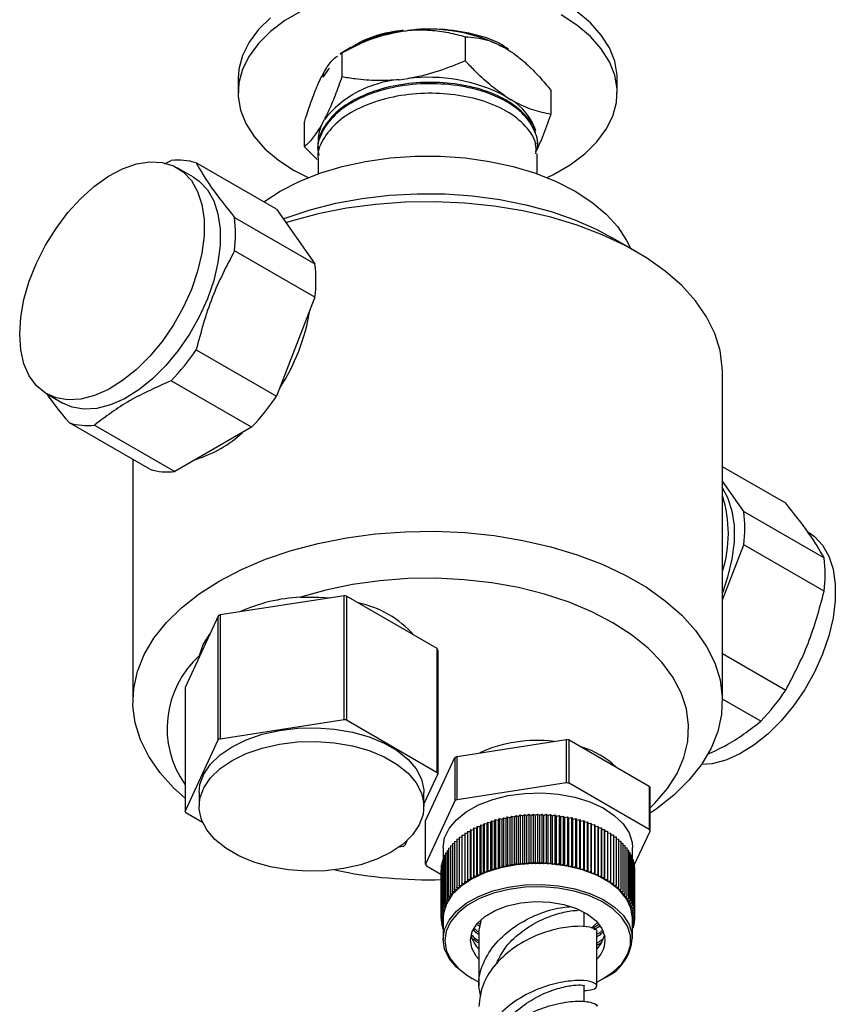
# Model space of a CAD drawing. Units: millimetres. Extents: x 5 to 995, y 5 to 995.
# Drawn here: x 120 to 152, y 161 to 200 of the extents above; entities that cross this region are included whole.
import ezdxf

# ---------------------------------------------------------------- set-up
doc = ezdxf.new("R2010")
doc.units = ezdxf.units.MM

msp = doc.modelspace()

# ---------------------------------------------------------------- linework, layer by layer
at = {"color": 7, "linetype": 'Continuous', "lineweight": 25}
for p, q in [((134.661, 199.753), (135.011, 199.798)), ((137.277, 199.549), (137.277, 198.597)), ((132.722, 199.106), (132.328, 198.878)), ((138.852, 199.108), (139.095, 198.956)), ((132.322, 198.856), (132.396, 198.914)), ((132.396, 198.914), (132.396, 197.961)), ((131.898, 198.303), (131.641, 197.953)), ((131.599, 197.98), (131.705, 198.178)), ((131.66, 198.072), (131.635, 197.978)), ((128.29, 197.88), (128.29, 197.335)), ((134.661, 197.848), (135.011, 197.893)), ((143.29, 197.335), (143.29, 197.88)), ((138.852, 197.203), (139.095, 197.051)), ((140.671, 197.427), (140.671, 196.474)), ((130.909, 196.155), (130.909, 195.203)), ((131.599, 196.075), (131.705, 196.272)), ((130.909, 195.203), (131.422, 194.69)), ((140.123, 195.294), (140.123, 195.349)), ((131.456, 195.132), (131.456, 195.079)), ((140.123, 194.121), (140.123, 194.916)), ((125.374, 194.516), (125.642, 194.646)), ((129.811, 192.721), (126.629, 194.558)), ((131.456, 194.7), (131.456, 194.121)), ((126.517, 193.997), (125.881, 194.365)), ((129.811, 192.721), (131.33, 190.559)), ((128.148, 192.396), (131.33, 190.559)), ((144.041, 191.047), (143.098, 191.591)), ((131.33, 189.243), (128.148, 191.08)), ((131.33, 189.243), (129.811, 185.327)), ((126.629, 187.164), (129.811, 185.327)), ((147.456, 173.248), (147.456, 186.285)), ((128.824, 184.099), (125.642, 185.936)), ((120.714, 185.416), (121.351, 185.048)), ((124.798, 182.433), (121.616, 184.27)), ((122.603, 184.182), (125.785, 182.345)), ((128.824, 184.099), (125.785, 182.345)), ((124.123, 182.823), (124.123, 173.248)), ((149.963, 181.087), (147.456, 182.534)), ((148.301, 180.762), (147.456, 181.963)), ((148.301, 180.762), (151.483, 178.925)), ((147.456, 177.27), (148.301, 179.446)), ((151.483, 177.609), (148.301, 179.446)), ((132.481, 177.429), (127.577, 176.67)), ((132.481, 172.529), (132.481, 177.429)), ((132.58, 177.413), (132.58, 172.514)), ((136.17, 175.341), (132.58, 177.413)), ((127.504, 176.628), (126.19, 173.797)), ((127.504, 171.729), (127.504, 176.628)), ((127.577, 176.67), (127.577, 171.771)), ((136.17, 170.441), (136.17, 175.341)), ((126.758, 175.022), (126.765, 175.064)), ((136.197, 175.283), (136.197, 170.384)), ((147.456, 175.14), (149.963, 173.693)), ((126.19, 173.797), (126.19, 168.897)), ((148.976, 172.466), (147.456, 173.343)), ((127.577, 171.771), (132.481, 172.529)), ((132.58, 172.514), (136.17, 170.441)), ((126.19, 168.897), (127.504, 171.729)), ((136.953, 171.075), (141.276, 171.744)), ((141.276, 171.744), (141.276, 170.029)), ((141.396, 170.01), (141.396, 171.725)), ((141.396, 171.725), (144.561, 169.898)), ((136.953, 169.36), (136.953, 171.075)), ((135.707, 168.529), (136.866, 171.024)), ((136.866, 171.024), (136.866, 169.309)), ((136.197, 170.384), (135.643, 169.191)), ((141.276, 170.029), (136.953, 169.36)), ((144.561, 168.183), (141.396, 170.01)), ((144.561, 169.898), (144.561, 168.183)), ((126.743, 169.641), (126.743, 169.096)), ((135.643, 169.096), (135.643, 169.641)), ((144.593, 168.114), (144.593, 169.829)), ((136.866, 169.309), (135.707, 166.814)), ((126.885, 168.454), (126.216, 168.84)), ((139.062, 168.651), (139.121, 168.711)), ((139.121, 168.711), (139.121, 166.806)), ((139.121, 168.711), (139.224, 168.677)), ((139.224, 168.677), (139.288, 168.736)), ((139.288, 168.736), (139.288, 166.83)), ((139.288, 168.736), (139.388, 168.699)), ((139.388, 168.699), (139.456, 168.756)), ((139.388, 166.794), (139.388, 168.699)), ((139.456, 168.756), (139.456, 166.851)), ((139.456, 168.756), (139.554, 168.717)), ((139.554, 168.717), (139.626, 168.772)), ((139.554, 166.812), (139.554, 168.717)), ((139.626, 168.772), (139.626, 166.866)), ((139.626, 168.772), (139.721, 168.73)), ((139.721, 168.73), (139.797, 168.783)), ((139.721, 166.825), (139.721, 168.73)), ((139.797, 168.783), (139.797, 166.878)), ((139.797, 168.783), (139.888, 168.739)), ((139.888, 168.739), (139.968, 168.79)), ((139.888, 166.834), (139.888, 168.739)), ((139.968, 168.79), (139.968, 166.885)), ((139.968, 168.79), (140.056, 168.744)), ((140.056, 168.744), (140.14, 168.792)), ((140.056, 166.838), (140.056, 168.744)), ((140.14, 168.792), (140.14, 166.887)), ((140.14, 168.792), (140.225, 168.744)), ((140.225, 168.744), (140.312, 168.79)), ((140.225, 166.839), (140.225, 168.744)), ((140.312, 168.79), (140.312, 166.885)), ((140.312, 168.79), (140.393, 168.74)), ((140.393, 168.74), (140.484, 168.784)), ((140.393, 166.835), (140.393, 168.74)), ((140.484, 168.784), (140.484, 166.879)), ((140.484, 168.784), (140.56, 168.731)), ((140.56, 168.731), (140.655, 168.773)), ((140.56, 166.826), (140.56, 168.731)), ((140.655, 168.773), (140.655, 166.868)), ((140.655, 168.773), (140.727, 168.719)), ((140.727, 168.719), (140.825, 168.758)), ((140.727, 166.813), (140.727, 168.719)), ((140.825, 168.758), (140.825, 166.853)), ((140.825, 168.758), (140.893, 168.702)), ((140.893, 168.702), (140.994, 168.738)), ((140.893, 166.796), (140.893, 168.702)), ((140.994, 168.738), (140.994, 166.833)), ((140.994, 168.738), (141.057, 168.68)), ((141.057, 168.68), (141.16, 168.714)), ((141.16, 168.714), (141.16, 166.809)), ((141.16, 168.714), (141.219, 168.655)), ((135.707, 166.814), (135.707, 168.529)), ((137.739, 168.238), (137.752, 168.306)), ((137.752, 168.306), (137.752, 166.401)), ((137.752, 168.306), (137.871, 168.299)), ((137.871, 168.299), (137.889, 168.366)), ((137.889, 168.366), (137.889, 166.461)), ((137.889, 168.366), (138.007, 168.356)), ((138.007, 168.356), (138.03, 168.423)), ((138.007, 166.451), (138.007, 168.356)), ((138.03, 168.423), (138.03, 166.518)), ((138.03, 168.423), (138.147, 168.41)), ((138.147, 168.41), (138.176, 168.476)), ((138.147, 166.504), (138.147, 168.41)), ((138.176, 168.476), (138.176, 166.571)), ((138.176, 168.476), (138.291, 168.46)), ((138.291, 168.46), (138.325, 168.526)), ((138.291, 166.554), (138.291, 168.46)), ((138.325, 168.526), (138.325, 166.62)), ((138.325, 168.526), (138.439, 168.506)), ((138.439, 168.506), (138.478, 168.571)), ((138.439, 166.601), (138.439, 168.506)), ((138.478, 168.571), (138.478, 166.666)), ((138.478, 168.571), (138.59, 168.548)), ((138.59, 168.548), (138.634, 168.612)), ((138.59, 166.643), (138.59, 168.548)), ((138.634, 168.612), (138.634, 166.707)), ((138.634, 168.612), (138.745, 168.587)), ((138.745, 168.587), (138.794, 168.649)), ((138.745, 166.681), (138.745, 168.587)), ((138.794, 168.649), (138.794, 166.744)), ((138.794, 168.649), (138.902, 168.621)), ((138.902, 168.621), (138.956, 168.682)), ((138.902, 166.716), (138.902, 168.621)), ((138.956, 168.682), (138.956, 166.777)), ((138.956, 168.682), (139.062, 168.651)), ((139.062, 166.746), (139.062, 168.651)), ((139.224, 166.772), (139.224, 168.677)), ((141.057, 166.775), (141.057, 168.68)), ((141.219, 168.655), (141.325, 168.686)), ((141.219, 166.749), (141.219, 168.655)), ((141.325, 168.686), (141.325, 166.781)), ((141.325, 168.686), (141.38, 168.625)), ((141.38, 168.625), (141.488, 168.653)), ((141.38, 166.719), (141.38, 168.625)), ((141.488, 168.653), (141.488, 166.748)), ((141.488, 168.653), (141.537, 168.591)), ((141.537, 168.591), (141.648, 168.617)), ((141.537, 166.686), (141.537, 168.591)), ((141.648, 168.617), (141.648, 166.711)), ((141.648, 168.617), (141.692, 168.553)), ((141.692, 168.553), (141.804, 168.576)), ((141.692, 166.648), (141.692, 168.553)), ((141.804, 168.576), (141.804, 166.67)), ((141.804, 168.576), (141.844, 168.511)), ((141.844, 168.511), (141.958, 168.531)), ((141.844, 166.606), (141.844, 168.511)), ((141.958, 168.531), (141.958, 166.626)), ((141.958, 168.531), (141.992, 168.465)), ((141.992, 168.465), (142.108, 168.482)), ((141.992, 166.56), (141.992, 168.465)), ((142.108, 168.482), (142.108, 166.577)), ((142.108, 168.482), (142.137, 168.416)), ((142.137, 168.416), (142.254, 168.429)), ((142.137, 166.51), (142.137, 168.416)), ((142.254, 168.429), (142.254, 166.524)), ((142.254, 168.429), (142.278, 168.362)), ((142.278, 168.362), (142.395, 168.373)), ((142.278, 166.457), (142.278, 168.362)), ((142.395, 168.373), (142.395, 166.468)), ((142.395, 168.373), (142.414, 168.305)), ((142.414, 168.305), (142.532, 168.313)), ((142.414, 166.4), (142.414, 168.305)), ((142.532, 168.313), (142.532, 166.408)), ((142.532, 168.313), (142.546, 168.245)), ((137.147, 167.955), (137.257, 167.962)), ((137.147, 167.955), (137.147, 166.05)), ((137.257, 168.031), (137.373, 168.036)), ((137.257, 168.031), (137.257, 166.126)), ((137.373, 168.105), (137.492, 168.106)), ((137.373, 168.105), (137.373, 166.199)), ((137.492, 168.106), (137.494, 168.175)), ((137.492, 166.201), (137.492, 168.106)), ((137.494, 168.175), (137.494, 166.27)), ((137.494, 168.175), (137.613, 168.174)), ((137.613, 168.174), (137.621, 168.242)), ((137.613, 166.268), (137.613, 168.174)), ((137.621, 168.242), (137.621, 166.337)), ((137.621, 168.242), (137.739, 168.238)), ((137.739, 166.333), (137.739, 168.238)), ((137.871, 166.393), (137.871, 168.299)), ((142.546, 168.245), (142.665, 168.25)), ((142.546, 166.34), (142.546, 168.245)), ((142.665, 168.25), (142.665, 166.344)), ((142.665, 168.25), (142.673, 168.181)), ((142.673, 168.181), (142.792, 168.183)), ((142.673, 166.276), (142.673, 168.181)), ((142.792, 168.183), (142.792, 166.278)), ((142.792, 168.183), (142.795, 168.114)), ((142.795, 166.209), (142.795, 168.114)), ((142.795, 168.114), (142.914, 168.113)), ((142.914, 168.113), (142.914, 166.208)), ((142.914, 168.044), (143.03, 168.04)), ((143.03, 168.04), (143.03, 166.134)), ((143.03, 167.971), (143.141, 167.964)), ((143.141, 167.964), (143.141, 166.058)), ((143.967, 166.766), (144.593, 168.114)), ((134.968, 167.736), (134.883, 167.553)), ((136.692, 167.535), (136.77, 167.55)), ((136.692, 167.535), (136.692, 165.629)), ((136.77, 167.623), (136.854, 167.638)), ((136.77, 167.623), (136.77, 165.718)), ((136.854, 167.71), (136.945, 167.723)), ((136.854, 167.71), (136.854, 165.804)), ((136.945, 167.794), (137.043, 167.806)), ((136.945, 167.794), (136.945, 165.889)), ((137.043, 167.876), (137.147, 167.885)), ((137.043, 167.876), (137.043, 165.97)), ((143.141, 167.894), (143.246, 167.885)), ((143.246, 167.885), (143.246, 165.98)), ((143.246, 167.815), (143.344, 167.803)), ((143.344, 167.803), (143.344, 165.898)), ((143.344, 167.733), (143.436, 167.719)), ((143.436, 167.719), (143.436, 165.814)), ((143.436, 167.648), (143.521, 167.633)), ((143.521, 167.633), (143.521, 165.728)), ((143.521, 167.56), (143.6, 167.545)), ((143.6, 167.545), (143.6, 165.639)), ((143.884, 167.664), (143.9, 167.464)), ((134.81, 167.511), (134.663, 167.488)), ((136.4, 167.464), (136.4, 166.978)), ((136.452, 167.163), (136.501, 167.179)), ((136.452, 167.163), (136.452, 165.257)), ((136.501, 167.258), (136.558, 167.275)), ((136.501, 167.258), (136.501, 165.353)), ((136.558, 167.352), (136.621, 167.369)), ((136.558, 167.352), (136.558, 165.446)), ((136.621, 167.444), (136.692, 167.461)), ((136.621, 167.444), (136.621, 165.539)), ((143.6, 167.471), (143.671, 167.454)), ((143.671, 167.454), (143.671, 165.549)), ((143.671, 167.379), (143.736, 167.362)), ((143.736, 167.362), (143.736, 165.457)), ((143.736, 167.285), (143.793, 167.269)), ((143.793, 167.269), (143.793, 165.363)), ((143.793, 167.19), (143.843, 167.174)), ((143.843, 167.174), (143.843, 165.268)), ((143.9, 166.988), (143.9, 167.464)), ((135.739, 166.745), (136.317, 166.411)), ((136.331, 166.772), (136.35, 166.781)), ((136.331, 166.772), (136.331, 164.867)), ((136.35, 166.871), (136.377, 166.883)), ((136.35, 166.871), (136.35, 164.966)), ((136.377, 166.969), (136.411, 166.983)), ((136.377, 166.969), (136.377, 165.064)), ((136.411, 167.066), (136.452, 167.082)), ((136.411, 167.066), (136.411, 165.161)), ((138.745, 166.681), (138.794, 166.744)), ((138.794, 166.744), (138.902, 166.716)), ((138.902, 166.716), (138.956, 166.777)), ((138.956, 166.777), (139.062, 166.746)), ((139.062, 166.746), (139.121, 166.806)), ((139.121, 166.806), (139.224, 166.772)), ((139.224, 166.772), (139.288, 166.83)), ((139.288, 166.83), (139.388, 166.794)), ((139.388, 166.794), (139.456, 166.851)), ((139.456, 166.851), (139.554, 166.812)), ((139.554, 166.812), (139.626, 166.866)), ((139.626, 166.866), (139.721, 166.825)), ((139.721, 166.825), (139.797, 166.878)), ((139.797, 166.878), (139.888, 166.834)), ((139.888, 166.834), (139.968, 166.885)), ((139.968, 166.885), (140.056, 166.838)), ((140.056, 166.838), (140.14, 166.887)), ((140.14, 166.887), (140.225, 166.839)), ((140.225, 166.839), (140.312, 166.885)), ((140.312, 166.885), (140.393, 166.835)), ((140.393, 166.835), (140.484, 166.879)), ((140.484, 166.879), (140.56, 166.826)), ((140.56, 166.826), (140.655, 166.868)), ((140.655, 166.868), (140.727, 166.813)), ((140.727, 166.813), (140.825, 166.853)), ((140.825, 166.853), (140.893, 166.796)), ((140.893, 166.796), (140.994, 166.833)), ((140.994, 166.833), (141.057, 166.775)), ((141.057, 166.775), (141.16, 166.809)), ((141.16, 166.809), (141.219, 166.749)), ((141.219, 166.749), (141.325, 166.781)), ((141.325, 166.781), (141.38, 166.719)), ((141.38, 166.719), (141.488, 166.748)), ((141.488, 166.748), (141.537, 166.686)), ((143.843, 167.093), (143.885, 167.077)), ((143.885, 167.077), (143.885, 165.172)), ((143.885, 166.994), (143.92, 166.98)), ((143.92, 166.98), (143.92, 165.075)), ((143.92, 166.894), (143.947, 166.882)), ((143.947, 166.882), (143.947, 164.977)), ((143.947, 166.793), (143.967, 166.784)), ((143.967, 166.784), (143.967, 164.878)), ((136.317, 166.574), (136.32, 166.576)), ((136.317, 166.574), (136.317, 164.669)), ((136.32, 166.673), (136.331, 166.679)), ((136.32, 166.673), (136.32, 164.768)), ((137.739, 166.333), (137.752, 166.401)), ((137.752, 166.401), (137.871, 166.393)), ((137.871, 166.393), (137.889, 166.461)), ((137.889, 166.461), (138.007, 166.451)), ((138.007, 166.451), (138.03, 166.518)), ((138.03, 166.518), (138.147, 166.504)), ((138.147, 166.504), (138.176, 166.571)), ((138.176, 166.571), (138.291, 166.554)), ((138.291, 166.554), (138.325, 166.62)), ((138.325, 166.62), (138.439, 166.601)), ((138.439, 166.601), (138.478, 166.666)), ((138.478, 166.666), (138.59, 166.643)), ((138.59, 166.643), (138.634, 166.707)), ((138.634, 166.707), (138.745, 166.681)), ((141.537, 166.686), (141.648, 166.711)), ((141.648, 166.711), (141.692, 166.648)), ((141.692, 166.648), (141.804, 166.67)), ((141.804, 166.67), (141.844, 166.606)), ((141.844, 166.606), (141.958, 166.626)), ((141.958, 166.626), (141.992, 166.56)), ((141.992, 166.56), (142.108, 166.577)), ((142.108, 166.577), (142.137, 166.51)), ((142.137, 166.51), (142.254, 166.524)), ((142.254, 166.524), (142.278, 166.457)), ((142.278, 166.457), (142.395, 166.468)), ((142.395, 166.468), (142.414, 166.4)), ((142.414, 166.4), (142.532, 166.408)), ((142.532, 166.408), (142.546, 166.34)), ((143.967, 166.691), (143.979, 166.684)), ((143.979, 166.684), (143.979, 164.779)), ((143.979, 166.588), (143.983, 166.585)), ((143.983, 166.585), (143.983, 164.68)), ((137.043, 165.97), (137.161, 165.981)), ((137.062, 165.903), (137.043, 165.97)), ((137.147, 166.05), (137.265, 166.057)), ((137.161, 165.981), (137.147, 166.05)), ((137.257, 166.126), (137.376, 166.131)), ((137.265, 166.057), (137.257, 166.126)), ((137.373, 166.199), (137.492, 166.201)), ((137.376, 166.131), (137.373, 166.199)), ((137.492, 166.201), (137.494, 166.27)), ((137.494, 166.27), (137.613, 166.268)), ((137.613, 166.268), (137.621, 166.337)), ((137.621, 166.337), (137.739, 166.333)), ((142.546, 166.34), (142.665, 166.344)), ((142.665, 166.344), (142.673, 166.276)), ((142.673, 166.276), (142.792, 166.278)), ((142.792, 166.278), (142.795, 166.209)), ((142.795, 166.209), (142.914, 166.208)), ((142.914, 166.208), (142.912, 166.139)), ((142.912, 166.139), (143.03, 166.134)), ((143.03, 166.134), (143.023, 166.066)), ((143.023, 166.066), (143.141, 166.058)), ((143.141, 166.058), (143.128, 165.99)), ((143.128, 165.99), (143.246, 165.98)), ((143.246, 165.98), (143.227, 165.912)), ((136.692, 165.629), (136.804, 165.652)), ((136.732, 165.564), (136.692, 165.629)), ((136.77, 165.718), (136.884, 165.738)), ((136.804, 165.652), (136.77, 165.718)), ((136.854, 165.804), (136.97, 165.821)), ((136.884, 165.738), (136.854, 165.804)), ((136.945, 165.889), (137.062, 165.903)), ((136.97, 165.821), (136.945, 165.889)), ((143.227, 165.912), (143.344, 165.898)), ((143.344, 165.898), (143.32, 165.831)), ((143.32, 165.831), (143.436, 165.814)), ((143.436, 165.814), (143.407, 165.747)), ((143.407, 165.747), (143.521, 165.728)), ((143.521, 165.728), (143.487, 165.662)), ((143.487, 165.662), (143.6, 165.639)), ((143.6, 165.639), (143.561, 165.575)), ((143.561, 165.575), (143.671, 165.549)), ((136.411, 165.161), (136.511, 165.198)), ((136.452, 165.257), (136.556, 165.292)), ((136.511, 165.198), (136.452, 165.257)), ((136.501, 165.353), (136.607, 165.384)), ((136.556, 165.292), (136.501, 165.353)), ((136.558, 165.446), (136.666, 165.475)), ((136.607, 165.384), (136.558, 165.446)), ((136.621, 165.539), (136.732, 165.564)), ((136.666, 165.475), (136.621, 165.539)), ((143.671, 165.549), (143.627, 165.485)), ((143.627, 165.485), (143.736, 165.457)), ((143.736, 165.457), (143.687, 165.394)), ((143.687, 165.394), (143.793, 165.363)), ((143.793, 165.363), (143.739, 165.302)), ((143.739, 165.302), (143.843, 165.268)), ((143.843, 165.268), (143.784, 165.209)), ((143.784, 165.209), (143.885, 165.172)), ((136.32, 164.768), (136.408, 164.814)), ((136.331, 164.867), (136.422, 164.911)), ((136.408, 164.814), (136.331, 164.867)), ((136.35, 164.966), (136.445, 165.007)), ((136.422, 164.911), (136.35, 164.966)), ((136.377, 165.064), (136.474, 165.103)), ((136.445, 165.007), (136.377, 165.064)), ((136.474, 165.103), (136.411, 165.161)), ((141.983, 164.326), (141.983, 164.908)), ((143.885, 165.172), (143.822, 165.114)), ((143.822, 165.114), (143.92, 165.075)), ((143.92, 165.075), (143.853, 165.018)), ((143.853, 165.018), (143.947, 164.977)), ((143.947, 164.977), (143.876, 164.922)), ((143.876, 164.922), (143.967, 164.878)), ((143.967, 164.878), (143.891, 164.825)), ((143.891, 164.825), (143.979, 164.779)), ((136.317, 164.669), (136.401, 164.717)), ((136.4, 164.621), (136.317, 164.669)), ((136.401, 164.717), (136.32, 164.768)), ((136.321, 164.666), (136.321, 164.569)), ((136.321, 164.569), (136.4, 164.619)), ((136.4, 164.528), (136.321, 164.569)), ((136.333, 164.563), (136.333, 164.47)), ((136.333, 164.47), (136.4, 164.517)), ((136.4, 164.438), (136.333, 164.47)), ((136.353, 164.461), (136.353, 164.372)), ((136.353, 164.372), (136.4, 164.408)), ((136.4, 164.674), (136.4, 163.844)), ((137.837, 164.446), (137.783, 164.498)), ((137.806, 164.475), (137.877, 164.434)), ((137.817, 164.136), (137.902, 164.561)), ((142.309, 164.282), (142.553, 164.419)), ((143.979, 164.779), (143.899, 164.728)), ((143.899, 164.728), (143.983, 164.68)), ((143.983, 164.68), (143.9, 164.632)), ((143.9, 163.844), (143.9, 164.674)), ((143.9, 164.631), (143.98, 164.581)), ((143.98, 164.581), (143.9, 164.538)), ((143.9, 164.529), (143.969, 164.482)), ((143.969, 164.482), (143.9, 164.448)), ((143.9, 164.42), (143.95, 164.383)), ((143.95, 164.472), (143.95, 164.383)), ((143.969, 164.575), (143.969, 164.482)), ((143.98, 164.678), (143.98, 164.581)), ((136.4, 164.351), (136.353, 164.372)), ((136.38, 164.36), (136.38, 164.274)), ((136.38, 164.274), (136.4, 164.29)), ((136.4, 164.266), (136.38, 164.274)), ((137.817, 164.136), (137.817, 161.991)), ((142.483, 161.991), (142.483, 164.136)), ((143.95, 164.383), (143.9, 164.361)), ((143.9, 164.304), (143.924, 164.285)), ((143.924, 164.285), (143.9, 164.275)), ((143.924, 164.371), (143.924, 164.285)), ((137.498, 162.314), (137.545, 162.286)), ((142.755, 162.286), (142.802, 162.314)), ((141.983, 161.362), (141.983, 161.991))]:
    msp.add_line(p, q, dxfattribs=at)
at = {"color": 7, "linetype": 'Continuous', "lineweight": 25, "flags": 128}
for points in [[(129.569, 200.298), (129.093, 199.829), (128.722, 199.329), (128.463, 198.806), (128.32, 198.269), (128.29, 197.88)], [(130.806, 200.571), (130.143, 200.185), (129.569, 199.754), (129.093, 199.285), (128.722, 198.785), (128.463, 198.262), (128.32, 197.725), (128.294, 197.181), (128.387, 196.64), (128.596, 196.11), (128.919, 195.599), (129.35, 195.116), (129.883, 194.667), (130.509, 194.261), (131.065, 193.973)], [(140.514, 193.973), (140.773, 194.1), (141.436, 194.486), (142.011, 194.917), (142.487, 195.386), (142.857, 195.886), (143.116, 196.409), (143.259, 196.946), (143.285, 197.49), (143.192, 198.031), (142.983, 198.561), (142.66, 199.072), (142.229, 199.555), (141.696, 200.004), (141.07, 200.41)], [(143.29, 197.88), (143.285, 198.034), (143.192, 198.575), (142.983, 199.105), (142.66, 199.616), (142.229, 200.1), (141.696, 200.548)], [(129.305, 193.013), (129.956, 193.436), (130.702, 193.817), (131.522, 194.144), (132.404, 194.411), (133.335, 194.615), (134.303, 194.753), (135.291, 194.822), (136.288, 194.822), (137.277, 194.753), (138.244, 194.615), (139.176, 194.411), (140.058, 194.144), (140.878, 193.817), (141.623, 193.436), (142.284, 193.005), (142.85, 192.532), (143.313, 192.023), (143.666, 191.485), (143.812, 191.178)], [(119.644, 187.781), (119.687, 188.45), (119.814, 189.152), (120.023, 189.872), (120.309, 190.592), (120.665, 191.296), (121.083, 191.967), (121.552, 192.589), (122.062, 193.148), (122.602, 193.63), (123.157, 194.025), (123.716, 194.323), (124.265, 194.517), (124.792, 194.603), (125.283, 194.578), (125.728, 194.443), (126.116, 194.201), (126.438, 193.859), (126.686, 193.423), (126.855, 192.905), (126.94, 192.316), (126.94, 191.67), (126.855, 190.982), (126.686, 190.269), (126.438, 189.547), (126.116, 188.833), (125.728, 188.144), (125.283, 187.495), (124.792, 186.903), (124.265, 186.381), (123.716, 185.941), (123.157, 185.594), (122.602, 185.347), (122.062, 185.207), (121.552, 185.176), (121.083, 185.256), (120.665, 185.445), (120.309, 185.738), (120.023, 186.128), (119.814, 186.606), (119.687, 187.162), (119.644, 187.781)], [(126.517, 193.997), (126.752, 193.834), (127.074, 193.492), (127.322, 193.056), (127.491, 192.538), (127.576, 191.949), (127.576, 191.303), (127.491, 190.615), (127.322, 189.902), (127.074, 189.18), (126.752, 188.466), (126.364, 187.776), (125.92, 187.128), (125.428, 186.536), (124.902, 186.014), (124.353, 185.574), (123.794, 185.226), (123.238, 184.98), (122.699, 184.839), (122.188, 184.809), (121.719, 184.889), (121.351, 185.048)], [(130.075, 192.344), (130.192, 192.388), (131.147, 192.703), (132.155, 192.958), (133.204, 193.149), (134.282, 193.275), (135.377, 193.334), (136.477, 193.326), (137.569, 193.25), (138.641, 193.107), (139.68, 192.9), (140.676, 192.63), (141.616, 192.3), (142.49, 191.915), (143.098, 191.591)], [(147.456, 186.285), (147.453, 186.456), (147.363, 187.136), (147.154, 187.807), (146.829, 188.463), (146.391, 189.097), (145.844, 189.702), (145.193, 190.271), (144.446, 190.8), (143.611, 191.282), (142.695, 191.714), (141.708, 192.089), (140.661, 192.405), (139.563, 192.658), (138.427, 192.846), (137.264, 192.966), (136.085, 193.018), (134.904, 193.001), (133.731, 192.914), (132.58, 192.76), (131.462, 192.539), (130.388, 192.255), (130.183, 192.191)], [(147.456, 181.691), (147.663, 181.313), (147.832, 180.795), (147.918, 180.206), (147.918, 179.56), (147.832, 178.872), (147.663, 178.159), (147.456, 177.543)], [(126.19, 169.42), (125.736, 169.831), (125.188, 170.436), (124.75, 171.069), (124.425, 171.725), (124.216, 172.397), (124.127, 173.077), (124.157, 173.759), (124.306, 174.436), (124.573, 175.1), (124.955, 175.746), (125.449, 176.366), (126.048, 176.954), (126.748, 177.504), (127.54, 178.01), (128.417, 178.467), (129.37, 178.871), (130.388, 179.217), (131.462, 179.502), (132.58, 179.723), (133.731, 179.877), (134.904, 179.963), (136.085, 179.98), (137.264, 179.929), (138.427, 179.808), (139.563, 179.621), (140.661, 179.367), (141.708, 179.052), (142.695, 178.676), (143.611, 178.245), (144.446, 177.763), (145.193, 177.234), (145.844, 176.664), (146.391, 176.059), (146.829, 175.426), (147.154, 174.77), (147.363, 174.098), (147.453, 173.418), (147.423, 172.736), (147.273, 172.059), (147.006, 171.395), (146.624, 170.749), (146.13, 170.129), (145.531, 169.541), (144.831, 168.991), (144.593, 168.828)], [(150.865, 179.942), (151.1, 179.778), (151.422, 179.436), (151.67, 179), (151.839, 178.482), (151.924, 177.893), (151.924, 177.247), (151.839, 176.559), (151.67, 175.846), (151.422, 175.124), (151.1, 174.41), (150.713, 173.721), (150.268, 173.072), (149.776, 172.48), (149.25, 171.958), (148.701, 171.518), (148.142, 171.17), (147.586, 170.924), (147.047, 170.784), (146.625, 170.75)], [(144.593, 169.035), (144.782, 169.22), (145.279, 169.797), (145.665, 170.402), (145.935, 171.028), (146.088, 171.666), (146.12, 172.31), (146.031, 172.953), (145.823, 173.586), (145.497, 174.203), (145.059, 174.796), (144.512, 175.358), (143.863, 175.882), (143.12, 176.363), (142.291, 176.795), (141.386, 177.173), (140.416, 177.493), (139.392, 177.75), (138.326, 177.942), (137.231, 178.066), (136.118, 178.121), (135.002, 178.107), (133.895, 178.023), (132.81, 177.871), (131.76, 177.652), (130.756, 177.369)], [(130.756, 177.369), (131.484, 177.376), (131.939, 177.345)], [(126.765, 175.064), (126.905, 175.498), (127.171, 175.911), (127.171, 175.911)], [(126.743, 169.641), (126.778, 169.958), (126.928, 170.374), (127.196, 170.769), (127.572, 171.133), (128.047, 171.457), (128.608, 171.731), (129.239, 171.949), (129.924, 172.103), (130.643, 172.19), (131.377, 172.207), (132.107, 172.155), (132.811, 172.034), (133.471, 171.848), (134.069, 171.601), (134.589, 171.301), (135.016, 170.956), (135.339, 170.575), (135.549, 170.168), (135.64, 169.747), (135.643, 169.641)], [(134.34, 167.28), (133.779, 167.006), (133.148, 166.788), (132.463, 166.634), (131.744, 166.547), (131.01, 166.53), (130.28, 166.582), (129.576, 166.703), (128.916, 166.889), (128.317, 167.136), (127.798, 167.436), (127.371, 167.781), (127.048, 168.162), (126.838, 168.569), (126.747, 168.99), (126.778, 169.414), (126.928, 169.829), (127.196, 170.225), (127.572, 170.589), (128.047, 170.913), (128.608, 171.187), (129.239, 171.404), (129.924, 171.558), (130.643, 171.646), (131.377, 171.663), (132.107, 171.611), (132.811, 171.49), (133.471, 171.303), (134.069, 171.057), (134.589, 170.757), (135.016, 170.411), (135.339, 170.03), (135.549, 169.624), (135.64, 169.202), (135.609, 168.779), (135.458, 168.363), (135.191, 167.968), (134.815, 167.604), (134.34, 167.28)], [(136.4, 167.464), (136.459, 167.845), (136.636, 168.22), (136.926, 168.57), (137.32, 168.884), (137.805, 169.153), (138.365, 169.368), (138.982, 169.521), (139.637, 169.609), (140.309, 169.627), (140.975, 169.576), (141.615, 169.457), (142.208, 169.274), (142.735, 169.033), (143.178, 168.741), (143.525, 168.408), (143.762, 168.045), (143.884, 167.664)], [(143.9, 164.674), (143.9, 164.68), (143.838, 165.066), (143.658, 165.44), (143.364, 165.789), (142.968, 166.103), (142.481, 166.37), (141.919, 166.583), (141.3, 166.735), (140.644, 166.82), (139.972, 166.837), (139.306, 166.784), (138.667, 166.663), (138.076, 166.478), (137.552, 166.235), (137.111, 165.942), (136.767, 165.609), (136.533, 165.245), (136.414, 164.863), (136.4, 164.674)], [(137.498, 162.314), (137.332, 162.416), (136.936, 162.729), (136.643, 163.078), (136.462, 163.452), (136.4, 163.839), (136.459, 164.225), (136.636, 164.6), (136.926, 164.95), (137.32, 165.264), (137.805, 165.533), (138.365, 165.748), (138.982, 165.901), (139.637, 165.989), (140.309, 166.007), (140.975, 165.956), (141.615, 165.837), (142.208, 165.654), (142.735, 165.413), (143.178, 165.121), (143.525, 164.788), (143.762, 164.425), (143.884, 164.044), (143.884, 164.044)], [(143.818, 163.986), (143.698, 164.361), (143.465, 164.717), (143.124, 165.044), (142.689, 165.33), (142.171, 165.567), (141.589, 165.747), (140.961, 165.864), (140.306, 165.914), (139.646, 165.896), (139.003, 165.81), (138.396, 165.66), (137.846, 165.449), (137.37, 165.185), (136.983, 164.876), (136.698, 164.532), (136.524, 164.164), (136.467, 163.784), (136.528, 163.405), (136.705, 163.037), (136.993, 162.694), (137.383, 162.387), (137.817, 162.144)], [(137.817, 163.044), (137.712, 163.166), (137.537, 163.483), (137.484, 163.814), (137.555, 164.145), (137.748, 164.458), (138.053, 164.741), (138.456, 164.979), (138.939, 165.161), (139.478, 165.279), (140.048, 165.328), (140.624, 165.305), (141.177, 165.21), (141.682, 165.05), (142.115, 164.83), (142.457, 164.562), (142.69, 164.258), (142.805, 163.932), (142.805, 163.932)], [(142.518, 164.498), (142.274, 164.294), (142.251, 164.277)], [(142.793, 163.994), (142.663, 163.683), (142.483, 163.453)], [(142.483, 162.144), (142.702, 162.257), (143.136, 162.544), (143.473, 162.872), (143.703, 163.229), (143.819, 163.604), (143.818, 163.986)]]:
    msp.add_lwpolyline(points, dxfattribs=at)
at = {"color": 7, "linetype": 'Continuous', "lineweight": 25}
for centre, radius, start, end in [((135.435, 194.209), 5.597, 97.9424, 118.985), ((135.823, 193.286), 6.563, 62.5168, 97.1109), ((135.823, 191.381), 6.563, 62.5168, 97.1109), ((134.998, 193.656), 4.205, 94.5851, 141.5228), ((137.944, 195.131), 2.239, 18.2516, 59.0648), ((132.964, 195.427), 1.511, 154.5995, 181.8114), ((125.932, 192.334), 2.33, 72.6188, 97.1622), ((122.78, 191.738), 5.408, 353.014, 6.986), ((125.962, 189.901), 5.408, 353.014, 6.986), ((123.097, 190.057), 8.142, 326.9987, 350.5899), ((118.941, 192.333), 9.264, 316.3295, 326.0814), ((122.123, 190.496), 9.264, 316.3295, 326.0814), ((122.312, 186.494), 2.33, 252.6188, 277.1622), ((125.23, 187.36), 4.742, 287.0465, 312.9481), ((125.494, 184.657), 2.33, 252.6188, 277.1622), ((142.838, 179.889), 4.854, 342.0911, 17.9089), ((142.932, 180.104), 5.408, 353.014, 6.986), ((146.114, 178.267), 5.408, 353.014, 6.986), ((131.026, 170.971), 6.403, 92.4127, 114.6641), ((131.253, 169.162), 8.357, 80.8617, 81.5522), ((132.221, 173.189), 4.044, 41.6141, 78.3913), ((129.976, 172.43), 4.871, 119.5026, 120.492), ((134.298, 174.437), 2.079, 24.0258, 25.7711), ((129.34, 172.186), 3.862, 131.8134, 215.3488), ((142.276, 178.862), 9.264, 316.3295, 326.0814), ((131.253, 164.263), 8.357, 80.8617, 81.5522), ((129.976, 167.531), 4.871, 119.5026, 120.492), ((140.117, 166.259), 5.448, 82.9961, 114.59), ((140.203, 164.408), 7.413, 80.7374, 81.6766), ((140.959, 168.24), 3.331, 46.3919, 73.6134), ((139.07, 167.307), 4.321, 119.3243, 120.6703), ((134.298, 169.537), 2.079, 24.0258, 25.7711), ((140.203, 162.694), 7.413, 80.7374, 81.6766), ((142.904, 169.087), 1.845, 23.7114, 26.0855), ((139.07, 165.593), 4.321, 119.3243, 120.6703), ((128.089, 169.744), 2.079, 204.0258, 205.7711), ((142.904, 167.372), 1.845, 23.7114, 26.0855), ((132.411, 171.75), 4.871, 299.5026, 300.492), ((137.396, 167.556), 1.845, 203.7114, 206.0855), ((135.769, 183.466), 17.273, 257.7902, 271.9367), ((142.066, 163.977), 1.819, 293.8642, 2.0946), ((138.642, 164.284), 1.171, 194.3519, 225.2275), ((141.765, 163.807), 1.048, 313.2983, 6.8086)]:
    msp.add_arc(centre, radius, start, end, dxfattribs=at)
for points, knots in [([(138.985, 199.051), (138.879, 199.129), (138.579, 199.348), (137.776, 199.627), (136.661, 199.848), (135.378, 199.877), (134.6, 199.718), (134.231, 199.643)], [0, 0, 0, 0, 0.100376, 0.282439, 0.533713, 0.779412, 1, 1, 1, 1]), ([(132.396, 198.914), (132.812, 199.129), (133.535, 199.503), (134.325, 199.678), (134.661, 199.753)], [0, 0, 0, 0, 0.574865, 1, 1, 1, 1]), ([(134.833, 199.798), (134.646, 199.776), (134.028, 199.703), (133.249, 199.435), (132.808, 199.136), (132.656, 199.033)], [0, 0, 0, 0, 0.22157, 0.73216, 1, 1, 1, 1]), ([(135.011, 199.798), (135.06, 199.803), (135.356, 199.828), (135.901, 199.822), (136.611, 199.725), (137.058, 199.607), (137.277, 199.549)], [0, 0, 0, 0, 0.062134, 0.374984, 0.695277, 1, 1, 1, 1]), ([(137.277, 199.549), (137.566, 199.529), (138.069, 199.494), (138.619, 199.223), (138.852, 199.108)], [0, 0, 0, 0, 0.574865, 1, 1, 1, 1]), ([(131.705, 198.178), (131.807, 198.34), (131.989, 198.631), (132.156, 198.736), (132.23, 198.783)], [0, 0, 0, 0, 0.5565989, 1, 1, 1, 1]), ([(139.095, 198.956), (139.129, 198.933), (139.335, 198.791), (139.714, 198.477), (140.208, 197.979), (140.519, 197.608), (140.671, 197.427)], [0, 0, 0, 0, 0.0621343, 0.3749845, 0.6952769, 1, 1, 1, 1]), ([(137.277, 198.597), (136.938, 198.456), (136.255, 198.171), (135.482, 197.971), (135.065, 197.902), (135.011, 197.893)], [0, 0, 0, 0, 0.4606608, 0.9307465, 1, 1, 1, 1]), ([(138.852, 197.203), (138.65, 197.348), (138.241, 197.642), (137.716, 198.133), (137.399, 198.467), (137.277, 198.597)], [0, 0, 0, 0, 0.375607, 0.75861, 1, 1, 1, 1]), ([(130.909, 196.155), (130.93, 196.224), (131.029, 196.542), (131.215, 197.091), (131.427, 197.629), (131.557, 197.895), (131.599, 197.98)], [0, 0, 0, 0, 0.0988455, 0.459559, 0.8276978, 1, 1, 1, 1]), ([(132.396, 197.961), (132.351, 197.834), (132.218, 197.457), (131.989, 196.861), (131.8, 196.47), (131.705, 196.272)], [0, 0, 0, 0, 0.20124, 0.596982, 1, 1, 1, 1]), ([(134.661, 197.848), (134.37, 197.829), (133.783, 197.79), (133.028, 197.855), (132.572, 197.931), (132.396, 197.961)], [0, 0, 0, 0, 0.375607, 0.75861, 1, 1, 1, 1]), ([(140.073, 195.008), (140.085, 195.035), (140.204, 195.294), (140.06, 195.839), (139.594, 196.548), (138.784, 197.088), (137.788, 197.472), (136.655, 197.69), (135.334, 197.706), (134.055, 197.493), (132.935, 197.069), (132.062, 196.472), (131.563, 195.755), (131.381, 195.191), (131.483, 194.903), (131.496, 194.866)], [0, 0, 0, 0, 0.010153, 0.099299, 0.195398, 0.289602, 0.355609, 0.446708, 0.535785, 0.62649, 0.717026, 0.80621, 0.897345, 0.986784, 1, 1, 1, 1]), ([(140.065, 195.7), (140.065, 195.716), (140.062, 195.979), (139.689, 196.462), (138.955, 197.064), (137.915, 197.496), (136.736, 197.73), (135.488, 197.766), (134.238, 197.592), (133.1, 197.203), (132.177, 196.63), (131.628, 195.928), (131.395, 195.399), (131.459, 195.139), (131.461, 195.133)], [0, 0, 0, 0, 0.006654, 0.108221, 0.208632, 0.308685, 0.404052, 0.497326, 0.594879, 0.69625, 0.79559, 0.897185, 0.997507, 1, 1, 1, 1]), ([(140.076, 194.916), (140.083, 195.05), (140.102, 195.432), (139.704, 196.03), (138.951, 196.631), (137.916, 197.064), (136.735, 197.298), (135.489, 197.334), (134.238, 197.16), (133.1, 196.771), (132.177, 196.198), (131.628, 195.496), (131.395, 194.967), (131.459, 194.707), (131.461, 194.701)], [0, 0, 0, 0, 0.052554, 0.149428, 0.245199, 0.340629, 0.431589, 0.520553, 0.613598, 0.710286, 0.805035, 0.901936, 0.997622, 1, 1, 1, 1]), ([(140.671, 196.474), (140.435, 196.524), (139.96, 196.626), (139.423, 196.862), (139.132, 197.03), (139.095, 197.051)], [0, 0, 0, 0, 0.460661, 0.930747, 1, 1, 1, 1]), ([(140.073, 194.99), (140.151, 195.154), (140.341, 195.555), (140.538, 196.094), (140.657, 196.435), (140.671, 196.474)], [0, 0, 0, 0, 0.38104, 0.92946, 1, 1, 1, 1]), ([(131.599, 196.075), (131.49, 195.899), (131.268, 195.541), (131.041, 195.314), (130.922, 195.214), (130.909, 195.203)], [0, 0, 0, 0, 0.462964, 0.938796, 1, 1, 1, 1]), ([(126.629, 194.558), (126.811, 194.241), (127.182, 193.599), (127.823, 192.801), (128.148, 192.396)], [0, 0, 0, 0, 0.492489, 1, 1, 1, 1]), ([(128.148, 191.08), (127.832, 190.476), (127.19, 189.249), (126.818, 187.866), (126.629, 187.164)], [0, 0, 0, 0, 0.492489, 1, 1, 1, 1]), ([(125.642, 185.936), (125.076, 185.687), (123.928, 185.18), (123.049, 184.518), (122.603, 184.182)], [0, 0, 0, 0, 0.492489, 1, 1, 1, 1]), ([(121.616, 184.27), (121.279, 184.676), (120.931, 185.094), (120.72, 185.434), (120.713, 185.444)], [0, 0, 0, 0, 0.969004, 1, 1, 1, 1]), ([(151.483, 178.925), (151.3, 179.241), (150.929, 179.884), (150.288, 180.682), (149.963, 181.087)], [0, 0, 0, 0, 0.492489, 1, 1, 1, 1]), ([(149.963, 173.693), (150.279, 174.297), (150.921, 175.524), (151.294, 176.907), (151.483, 177.609)], [0, 0, 0, 0, 0.4924891, 1, 1, 1, 1]), ([(146.869, 171.16), (147.108, 171.269), (147.92, 171.641), (148.539, 172.124), (148.976, 172.466)], [0, 0, 0, 0, 0.29376, 1, 1, 1, 1]), ([(137.899, 161.582), (137.864, 161.717), (137.753, 162.148), (137.95, 162.896), (138.454, 163.71), (139.239, 164.38), (140.141, 164.853), (140.926, 165.089), (141.285, 165.116), (141.4, 165.125)], [0, 0, 0, 0, 0.077525, 0.247101, 0.415083, 0.583065, 0.752641, 0.920184, 1, 1, 1, 1]), ([(138.522, 162.889), (138.621, 163.092), (138.839, 163.539), (139.436, 164.103), (140.148, 164.563), (140.867, 164.843), (141.45, 164.977), (141.661, 164.982), (141.753, 164.984)], [0, 0, 0, 0, 0.148494, 0.326318, 0.506045, 0.683344, 0.862208, 1, 1, 1, 1]), ([(137.749, 164.424), (137.752, 164.422), (137.781, 164.396), (137.823, 164.375), (137.861, 164.356)], [0, 0, 0, 0, 0.078513, 1, 1, 1, 1]), ([(137.6, 164.21), (137.647, 164.161), (137.708, 164.098), (137.796, 164.049), (137.817, 164.037)], [0, 0, 0, 0, 0.765453, 1, 1, 1, 1]), ([(137.639, 164.261), (137.675, 164.225), (137.723, 164.176), (137.792, 164.138), (137.81, 164.127)], [0, 0, 0, 0, 0.734097, 1, 1, 1, 1]), ([(142.483, 164.136), (142.483, 164.136), (142.542, 164.183), (142.334, 164.302), (141.851, 164.374), (141.066, 164.302), (140.149, 164.043), (139.235, 163.562), (138.462, 162.894), (137.922, 162.078), (137.852, 161.476), (137.817, 161.174)], [0, 0, 0, 0, 0.000267, 0.124566, 0.249836, 0.375106, 0.499404, 0.625211, 0.749836, 0.87446, 1, 1, 1, 1]), ([(142.371, 164.23), (142.448, 164.268), (142.536, 164.31), (142.601, 164.363), (142.608, 164.369)], [0, 0, 0, 0, 0.88818, 1, 1, 1, 1]), ([(142.483, 164.034), (142.519, 164.053), (142.603, 164.097), (142.665, 164.152), (142.701, 164.184)], [0, 0, 0, 0, 0.422828, 1, 1, 1, 1]), ([(142.483, 163.948), (142.519, 163.967), (142.614, 164.017), (142.685, 164.08), (142.729, 164.12)], [0, 0, 0, 0, 0.368793, 1, 1, 1, 1]), ([(137.549, 163.995), (137.61, 163.931), (137.686, 163.852), (137.796, 163.789), (137.817, 163.778)], [0, 0, 0, 0, 0.813427, 1, 1, 1, 1]), ([(137.602, 163.862), (137.649, 163.814), (137.709, 163.752), (137.796, 163.703), (137.817, 163.691)], [0, 0, 0, 0, 0.763575, 1, 1, 1, 1]), ([(142.483, 163.689), (142.519, 163.708), (142.608, 163.755), (142.673, 163.813), (142.713, 163.848)], [0, 0, 0, 0, 0.399226, 1, 1, 1, 1]), ([(142.483, 163.602), (142.519, 163.621), (142.6, 163.664), (142.66, 163.717), (142.694, 163.746)], [0, 0, 0, 0, 0.44295, 1, 1, 1, 1]), ([(141.983, 161.806), (142.102, 161.817), (142.408, 161.847), (142.537, 161.991), (142.363, 162.154), (141.843, 162.23), (141.068, 162.157), (140.148, 161.898), (139.237, 161.416), (138.426, 160.725), (137.937, 159.9), (137.761, 159.154), (137.864, 158.756), (137.899, 158.621)], [0, 0, 0, 0, 0.062824, 0.162465, 0.260912, 0.360128, 0.459344, 0.55779, 0.657431, 0.756136, 0.865624, 0.954447, 1, 1, 1, 1]), ([(138.522, 159.927), (138.621, 160.131), (138.839, 160.578), (139.437, 161.142), (140.147, 161.601), (140.871, 161.883), (141.486, 162.02), (141.866, 162.043), (142.03, 162.001), (141.983, 161.991), (141.983, 161.991)], [0, 0, 0, 0, 0.121841, 0.267748, 0.415216, 0.560692, 0.707452, 0.854211, 0.999687, 1, 1, 1, 1]), ([(137.817, 158.213), (137.852, 158.515), (137.922, 159.116), (138.462, 159.933), (139.235, 160.6), (140.149, 161.081), (141.066, 161.34), (141.876, 161.415), (142.343, 161.337), (142.537, 161.217), (142.483, 161.175), (142.483, 161.175)], [0, 0, 0, 0, 0.1255444, 0.2501738, 0.3748031, 0.5006146, 0.6249177, 0.7501926, 0.8874766, 0.999733, 1, 1, 1, 1])]:
    msp.add_open_spline(points, degree=3, knots=knots, dxfattribs=at)

doc.saveas('drawing.dxf')
